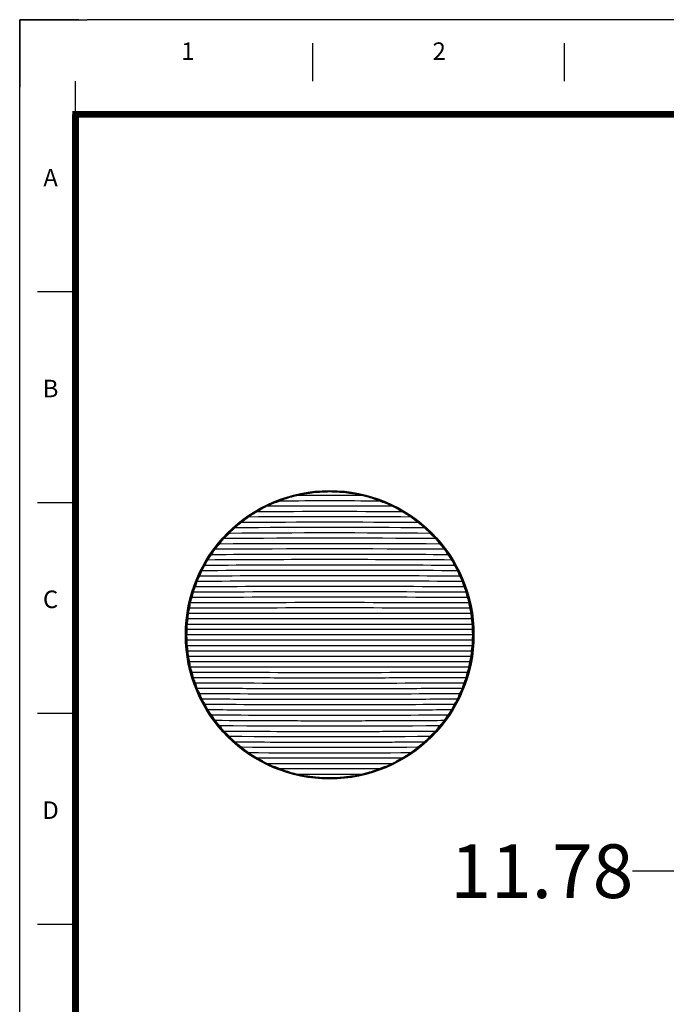
# Model space of a CAD drawing. Units: millimetres. Extents: x 7413 to 7607, y -4493 to -4358.
# Drawn here: x 7413 to 7461, y -4432 to -4358 of the extents above; entities that cross this region are included whole.
import ezdxf
from ezdxf.enums import TextEntityAlignment as Align

# ---------------------------------------------------------------- set-up
doc = ezdxf.new("R2010")
doc.units = ezdxf.units.MM
doc.layers.add('图层1', color=7, linetype='Continuous')
doc.styles.add('Roman', font='romans', dxfattribs={"bigfont": 'bigfont'})
doc.styles.get("Standard").update_dxf_attribs({"font": 'txt', "bigfont": 'gbcbig.shx'})
doc.dimstyles.get("Standard").update_dxf_attribs({"dimtxt": 4, "dimasz": 3.5, "dimexe": 0.18, "dimexo": 0.0625, "dimgap": 0.09, "dimtad": 0, "dimdsep": 46, "dimtxsty": 'Standard', "dimcen": 0.09, "dimclrd": 3, "dimclre": 4, "dimclrt": 6, "dimadec": 0, "dimazin": 0, "dimtp": 0.01, "dimtm": 0.01, "dimtfac": 1, "dimtmove": 0, "dimatfit": 3, "dimfxl": 1, "dimtolj": 1, "dimarcsym": 0})

# ---------------------------------------------------------------- blocks, each defined once
blk = doc.blocks.new('BMBNGH')
at = {"ltscale": 0.1}
for p, q in [((-4797.13, -553.94), (-4538.72, -553.94)), ((-4538.72, -553.94), (-4548.73, -553.94)), ((-4538.72, -553.94), (-4538.72, -563.95)), ((-4538.72, -562.7), (-4538.72, -553.94)), ((-4538.72, -941.78), (-4538.72, -563.95))]:
    blk.add_line(p, q, dxfattribs=at)
for p, q in [((-4672.93, -562.22), (-4672.93, -556.59)), ((-4641.65, -562.22), (-4641.65, -556.59)), ((-4610.38, -562.22), (-4610.38, -556.59)), ((-4579.1, -562.22), (-4579.1, -556.59)), ((-4798.04, -562.22), (-4547.82, -562.22)), ((-4547.82, -597.39), (-4542.19, -597.39)), ((-4547.82, -634.74), (-4542.19, -634.74))]:
    blk.add_line(p, q)
at = {"ltscale": 0.1, "const_width": 1}
blk.add_lwpolyline([(-4552.75, -562.22), (-4802.97, -562.22), (-4802.97, -933.5), (-4552.75, -933.5), (-4552.75, -561.73)], dxfattribs=at)
at = {"style": 'Roman'}
for s, p in [('D', (-4657.29, -558.52)), ('C', (-4626.01, -558.52)), ('B', (-4594.74, -558.52)), ('A', (-4563.46, -558.52)), ('1', (-4544.69, -578.88)), ('2', (-4544.69, -616.15))]:
    blk.add_text(s, height=2.6, rotation=270, dxfattribs=at).set_placement(p, align=Align.CENTER)
blk = doc.blocks.new('*D13')
at = {"color": 4, "lineweight": -2}
for p, q in [((7461.706, -4414.292), (7461.706, -4422.062)), ((7473.489, -4414.728), (7473.489, -4422.062))]:
    blk.add_line(p, q, dxfattribs=at)
at = {"color": 3, "lineweight": -2}
for p, q in [((7461.706, -4421.882), (7458.206, -4421.882)), ((7469.989, -4421.882), (7465.206, -4421.882))]:
    blk.add_line(p, q, dxfattribs=at)
at = {"color": 3}
for points in [[(7465.206, -4421.298), (7465.206, -4422.465), (7461.706, -4421.882)], [(7469.989, -4421.298), (7469.989, -4422.465), (7473.489, -4421.882)]]:
    blk.add_solid(points, dxfattribs=at)
at = {"layer": 'Defpoints', "color": 0}
for p in [(7461.706, -4414.23), (7473.489, -4414.666), (7461.706, -4421.882)]:
    blk.add_point(p, dxfattribs=at)
at = {"color": 6, "insert": (7451.45, -4421.882), "char_height": 4, "attachment_point": 5}
blk.add_mtext('\\A1;11.78', dxfattribs=at)

msp = doc.modelspace()

# ---------------------------------------------------------------- linework, layer by layer
at = {"color": 7, "linetype": 'Continuous'}
for p, q in [((7446.276, -4403.866), (7425.019, -4403.866)), ((7446.304, -4404.266), (7424.991, -4404.266)), ((7446.276, -4404.666), (7425.019, -4404.666))]:
    msp.add_line(p, q, dxfattribs=at)
for radius in [10.75, 10.679]:
    msp.add_circle((7435.648, -4404.266), radius, dxfattribs=at)
for centre, radius, start, end in [((7435.648, -5022.465), 628.589, 89.78234, 90.21766), ((7435.648, -5086.081), 691.409, 89.612917, 90.387083), ((7435.648, -5100.585), 706.293, 89.698047, 90.301953), ((7435.648, -5161.945), 766.859, 89.596093, 90.403907), ((7435.648, -5236.414), 840.533, 89.551582, 90.448418), ((7435.648, -5161.822), 766.354, 89.547705, 90.452286), ((7435.648, -5328.542), 931.864, 89.539831, 90.460169), ((7435.648, -5288.416), 892.149, 89.545735, 90.454264), ((7435.648, -5445.201), 1047.726, 89.550869, 90.449131), ((7435.648, -5399.516), 1002.45, 89.549344, 90.450672), ((7435.648, -5597.272), 1199, 89.579052, 90.420948), ((7435.648, -5540.393), 1142.528, 89.571506, 90.428494), ((7435.648, -5803.01), 1403.94, 89.620528, 90.379472), ((7435.648, -5727.603), 1328.939, 89.608278, 90.391721), ((7435.648, -5987.621), 1588.156, 89.656219, 90.34378), ((7435.648, -6373.208), 1972.941, 89.71284, 90.287159), ((7435.648, -6095.478), 1695.609, 89.672313, 90.327687), ((7435.648, -6998.229), 2597.16, 89.775595, 90.224405), ((7435.648, -6541.159), 2140.491, 89.731851, 90.268149), ((7435.648, -8174.262), 3772.392, 89.842237, 90.157763), ((7435.648, -7295.881), 2894.414, 89.796774, 90.203226), ((7435.648, -11141.456), 6738.784, 89.9104015, 90.0895981), ((7435.648, -8828.7), 4426.433, 89.864749, 90.135251), ((7433.439, -9731.075), 5328.01, 89.862578, 90.0899), ((7437.253, 500.895), 4906.36, 269.857815, 270.104674), ((7435.648, 20.169), 4426.434, 269.864749, 270.135251), ((7435.648, -1512.651), 2894.414, 269.796774, 270.203226), ((7435.648, -2267.373), 2140.491, 269.731851, 270.268149), ((7435.648, -2713.054), 1695.609, 269.672313, 270.327687), ((7435.648, -3005.521), 1403.941, 269.620528, 270.379472), ((7435.648, -3211.259), 1199, 269.579052, 270.420948), ((7435.648, -3363.331), 1047.726, 269.550869, 270.449131), ((7435.648, -3479.99), 931.864, 269.539831, 270.460169), ((7435.648, -3572.117), 840.533, 269.551582, 270.448418), ((7435.622, -3561.384), 851.678, 269.594908, 270.408544), ((7435.648, -3646.586), 766.859, 269.596093, 270.403907), ((7435.629, -3620.866), 792.994, 269.664082, 270.338689), ((7435.648, -3707.947), 706.293, 269.698047, 270.301953), ((7435.644, -3617.216), 797.44, 269.828789, 270.171813)]:
    msp.add_arc(centre, radius, start, end, dxfattribs=at)
for points, knots in [([(7433.26, -4393.88), (7433.146, -4393.907), (7432.694, -4394.024), (7432.253, -4394.18), (7431.925, -4394.302)], [0, 0, 0, 0, 0.251602, 1, 1, 1, 1]), ([(7435.648, -4393.625), (7435.446, -4393.625), (7435.044, -4393.636), (7434.543, -4393.676), (7434.146, -4393.724), (7433.75, -4393.78), (7433.455, -4393.835), (7433.26, -4393.88)], [0, 0, 0, 0, 0.251001, 0.501551, 0.626336, 0.750591, 1, 1, 1, 1]), ([(7438.035, -4393.88), (7437.84, -4393.835), (7437.545, -4393.78), (7437.15, -4393.724), (7436.752, -4393.676), (7436.251, -4393.636), (7435.849, -4393.625), (7435.648, -4393.625)], [0, 0, 0, 0, 0.249406, 0.373661, 0.498447, 0.748995, 1, 1, 1, 1]), ([(7439.37, -4394.302), (7439.259, -4394.261), (7438.821, -4394.1), (7438.375, -4393.96), (7438.035, -4393.88)], [0, 0, 0, 0, 0.252545, 1, 1, 1, 1]), ([(7430.978, -4394.686), (7430.853, -4394.749), (7430.671, -4394.852), (7430.427, -4394.995), (7430.304, -4395.069), (7430.242, -4395.106)], [0, 0, 0, 0, 0.493793, 0.742347, 1, 1, 1, 1]), ([(7431.925, -4394.302), (7431.844, -4394.333), (7431.682, -4394.394), (7431.364, -4394.518), (7431.129, -4394.614), (7430.978, -4394.686)], [0, 0, 0, 0, 0.256546, 0.506867, 1, 1, 1, 1]), ([(7440.317, -4394.686), (7440.166, -4394.613), (7439.931, -4394.518), (7439.613, -4394.394), (7439.452, -4394.333), (7439.37, -4394.302)], [0, 0, 0, 0, 0.493135, 0.743456, 1, 1, 1, 1]), ([(7441.054, -4395.106), (7440.991, -4395.069), (7440.868, -4394.995), (7440.686, -4394.888), (7440.504, -4394.784), (7440.381, -4394.718), (7440.317, -4394.686)], [0, 0, 0, 0, 0.257682, 0.506213, 0.748349, 1, 1, 1, 1]), ([(7430.242, -4395.106), (7430.186, -4395.139), (7430.075, -4395.203), (7429.86, -4395.329), (7429.7, -4395.423), (7429.599, -4395.492)], [0, 0, 0, 0, 0.261142, 0.510333, 1, 1, 1, 1]), ([(7441.696, -4395.492), (7441.595, -4395.423), (7441.435, -4395.329), (7441.22, -4395.203), (7441.11, -4395.139), (7441.054, -4395.106)], [0, 0, 0, 0, 0.489664, 0.738857, 1, 1, 1, 1]), ([(7429.069, -4395.908), (7429.026, -4395.942), (7428.941, -4396.008), (7428.816, -4396.103), (7428.694, -4396.195), (7428.615, -4396.26), (7428.575, -4396.294)], [0, 0, 0, 0, 0.265051, 0.513247, 0.746739, 1, 1, 1, 1]), ([(7429.599, -4395.492), (7429.51, -4395.555), (7429.38, -4395.659), (7429.205, -4395.799), (7429.116, -4395.871), (7429.069, -4395.908)], [0, 0, 0, 0, 0.489689, 0.737928, 1, 1, 1, 1]), ([(7442.226, -4395.908), (7442.18, -4395.871), (7442.09, -4395.799), (7441.915, -4395.659), (7441.786, -4395.555), (7441.696, -4395.492)], [0, 0, 0, 0, 0.262075, 0.510314, 1, 1, 1, 1]), ([(7442.721, -4396.294), (7442.681, -4396.259), (7442.602, -4396.195), (7442.479, -4396.103), (7442.355, -4396.008), (7442.269, -4395.942), (7442.226, -4395.908)], [0, 0, 0, 0, 0.253236, 0.486733, 0.734942, 1, 1, 1, 1]), ([(7428.163, -4396.708), (7428.128, -4396.743), (7428.059, -4396.81), (7427.958, -4396.905), (7427.859, -4396.998), (7427.795, -4397.062), (7427.763, -4397.096)], [0, 0, 0, 0, 0.268325, 0.515578, 0.745883, 1, 1, 1, 1]), ([(7428.575, -4396.294), (7428.505, -4396.358), (7428.406, -4396.461), (7428.27, -4396.6), (7428.2, -4396.672), (7428.163, -4396.708)], [0, 0, 0, 0, 0.486306, 0.734123, 1, 1, 1, 1]), ([(7443.132, -4396.708), (7443.095, -4396.672), (7443.025, -4396.6), (7442.889, -4396.461), (7442.79, -4396.358), (7442.721, -4396.294)], [0, 0, 0, 0, 0.26587, 0.513672, 1, 1, 1, 1]), ([(7443.532, -4397.096), (7443.5, -4397.061), (7443.436, -4396.998), (7443.337, -4396.905), (7443.236, -4396.81), (7443.167, -4396.743), (7443.132, -4396.708)], [0, 0, 0, 0, 0.254083, 0.484395, 0.731664, 1, 1, 1, 1]), ([(7427.435, -4397.507), (7427.405, -4397.543), (7427.348, -4397.61), (7427.265, -4397.706), (7427.182, -4397.799), (7427.13, -4397.862), (7427.103, -4397.897)], [0, 0, 0, 0, 0.271062, 0.517463, 0.745226, 1, 1, 1, 1]), ([(7427.763, -4397.096), (7427.707, -4397.16), (7427.629, -4397.262), (7427.521, -4397.4), (7427.465, -4397.47), (7427.435, -4397.507)], [0, 0, 0, 0, 0.48338, 0.730791, 1, 1, 1, 1]), ([(7443.86, -4397.507), (7443.831, -4397.47), (7443.774, -4397.4), (7443.666, -4397.262), (7443.588, -4397.16), (7443.532, -4397.096)], [0, 0, 0, 0, 0.269196, 0.516585, 1, 1, 1, 1]), ([(7444.192, -4397.897), (7444.166, -4397.862), (7444.113, -4397.799), (7444.03, -4397.706), (7443.947, -4397.61), (7443.89, -4397.543), (7443.86, -4397.507)], [0, 0, 0, 0, 0.254733, 0.482504, 0.728923, 1, 1, 1, 1]), ([(7426.839, -4398.304), (7426.814, -4398.341), (7426.767, -4398.408), (7426.697, -4398.505), (7426.627, -4398.598), (7426.584, -4398.661), (7426.562, -4398.696)], [0, 0, 0, 0, 0.273388, 0.518697, 0.744568, 1, 1, 1, 1]), ([(7427.103, -4397.897), (7427.058, -4397.96), (7426.996, -4398.061), (7426.909, -4398.197), (7426.863, -4398.268), (7426.839, -4398.304)], [0, 0, 0, 0, 0.480887, 0.7279, 1, 1, 1, 1]), ([(7444.457, -4398.304), (7444.432, -4398.268), (7444.386, -4398.197), (7444.299, -4398.061), (7444.237, -4397.96), (7444.192, -4397.897)], [0, 0, 0, 0, 0.272083, 0.519067, 1, 1, 1, 1]), ([(7444.733, -4398.696), (7444.711, -4398.661), (7444.668, -4398.598), (7444.599, -4398.505), (7444.529, -4398.408), (7444.481, -4398.341), (7444.457, -4398.304)], [0, 0, 0, 0, 0.255369, 0.481267, 0.726583, 1, 1, 1, 1]), ([(7426.349, -4399.101), (7426.329, -4399.137), (7426.289, -4399.206), (7426.231, -4399.303), (7426.173, -4399.396), (7426.136, -4399.46), (7426.119, -4399.494)], [0, 0, 0, 0, 0.275243, 0.51989, 0.744167, 1, 1, 1, 1]), ([(7426.562, -4398.696), (7426.525, -4398.759), (7426.476, -4398.858), (7426.407, -4398.994), (7426.37, -4399.064), (7426.349, -4399.101)], [0, 0, 0, 0, 0.478729, 0.725403, 1, 1, 1, 1]), ([(7444.946, -4399.101), (7444.926, -4399.064), (7444.888, -4398.994), (7444.819, -4398.858), (7444.77, -4398.759), (7444.733, -4398.696)], [0, 0, 0, 0, 0.274588, 0.521262, 1, 1, 1, 1]), ([(7445.177, -4399.494), (7445.159, -4399.459), (7445.123, -4399.396), (7445.064, -4399.303), (7445.006, -4399.206), (7444.966, -4399.137), (7444.946, -4399.101)], [0, 0, 0, 0, 0.255766, 0.480074, 0.724725, 1, 1, 1, 1]), ([(7426.119, -4399.494), (7426.089, -4399.557), (7426.051, -4399.655), (7425.996, -4399.79), (7425.967, -4399.86), (7425.95, -4399.896)], [0, 0, 0, 0, 0.476969, 0.723274, 1, 1, 1, 1]), ([(7445.345, -4399.896), (7445.329, -4399.86), (7445.299, -4399.79), (7445.244, -4399.655), (7445.206, -4399.557), (7445.177, -4399.494)], [0, 0, 0, 0, 0.276699, 0.522962, 1, 1, 1, 1]), ([(7425.759, -4400.292), (7425.736, -4400.354), (7425.708, -4400.451), (7425.666, -4400.585), (7425.643, -4400.654), (7425.63, -4400.691)], [0, 0, 0, 0, 0.475548, 0.721769, 1, 1, 1, 1]), ([(7425.95, -4399.896), (7425.934, -4399.933), (7425.901, -4400.002), (7425.852, -4400.099), (7425.804, -4400.193), (7425.774, -4400.257), (7425.759, -4400.292)], [0, 0, 0, 0, 0.276717, 0.520805, 0.74384, 1, 1, 1, 1]), ([(7445.536, -4400.291), (7445.521, -4400.257), (7445.492, -4400.193), (7445.443, -4400.099), (7445.395, -4400.002), (7445.362, -4399.933), (7445.345, -4399.896)], [0, 0, 0, 0, 0.256072, 0.479145, 0.723242, 1, 1, 1, 1]), ([(7445.665, -4400.691), (7445.652, -4400.654), (7445.629, -4400.584), (7445.587, -4400.451), (7445.559, -4400.354), (7445.536, -4400.291)], [0, 0, 0, 0, 0.278181, 0.524247, 1, 1, 1, 1]), ([(7425.476, -4401.088), (7425.458, -4401.15), (7425.438, -4401.246), (7425.408, -4401.379), (7425.391, -4401.448), (7425.381, -4401.485)], [0, 0, 0, 0, 0.474315, 0.720316, 1, 1, 1, 1]), ([(7425.63, -4400.691), (7425.617, -4400.728), (7425.59, -4400.797), (7425.551, -4400.895), (7425.511, -4400.99), (7425.487, -4401.054), (7425.476, -4401.088)], [0, 0, 0, 0, 0.277855, 0.521491, 0.74359, 1, 1, 1, 1]), ([(7445.82, -4401.088), (7445.808, -4401.053), (7445.784, -4400.99), (7445.744, -4400.895), (7445.705, -4400.797), (7445.679, -4400.728), (7445.665, -4400.691)], [0, 0, 0, 0, 0.256314, 0.478455, 0.722101, 1, 1, 1, 1]), ([(7445.914, -4401.485), (7445.904, -4401.448), (7445.887, -4401.379), (7445.857, -4401.246), (7445.837, -4401.15), (7445.82, -4401.088)], [0, 0, 0, 0, 0.279625, 0.525458, 1, 1, 1, 1]), ([(7425.26, -4401.884), (7425.248, -4401.946), (7425.236, -4402.041), (7425.217, -4402.173), (7425.206, -4402.242), (7425.199, -4402.279)], [0, 0, 0, 0, 0.473353, 0.719186, 1, 1, 1, 1]), ([(7425.381, -4401.485), (7425.371, -4401.522), (7425.35, -4401.592), (7425.319, -4401.691), (7425.287, -4401.786), (7425.269, -4401.85), (7425.26, -4401.884)], [0, 0, 0, 0, 0.278683, 0.521963, 0.743388, 1, 1, 1, 1]), ([(7446.035, -4401.884), (7446.026, -4401.849), (7446.008, -4401.786), (7445.976, -4401.69), (7445.945, -4401.592), (7445.924, -4401.522), (7445.914, -4401.485)], [0, 0, 0, 0, 0.256509, 0.47798, 0.721269, 1, 1, 1, 1]), ([(7446.097, -4402.279), (7446.09, -4402.242), (7446.078, -4402.173), (7446.059, -4402.041), (7446.047, -4401.946), (7446.035, -4401.884)], [0, 0, 0, 0, 0.280748, 0.526402, 1, 1, 1, 1]), ([(7425.11, -4402.68), (7425.102, -4402.742), (7425.098, -4402.836), (7425.089, -4402.966), (7425.083, -4403.035), (7425.079, -4403.072)], [0, 0, 0, 0, 0.472662, 0.718386, 1, 1, 1, 1]), ([(7425.199, -4402.279), (7425.192, -4402.316), (7425.176, -4402.386), (7425.153, -4402.485), (7425.129, -4402.581), (7425.115, -4402.645), (7425.11, -4402.68)], [0, 0, 0, 0, 0.278955, 0.522274, 0.743201, 1, 1, 1, 1]), ([(7446.186, -4402.68), (7446.18, -4402.645), (7446.166, -4402.581), (7446.142, -4402.485), (7446.119, -4402.386), (7446.104, -4402.316), (7446.097, -4402.279)], [0, 0, 0, 0, 0.256729, 0.477643, 0.721031, 1, 1, 1, 1]), ([(7446.218, -4403.081), (7446.213, -4403.043), (7446.207, -4402.973), (7446.198, -4402.839), (7446.193, -4402.742), (7446.186, -4402.68)], [0, 0, 0, 0, 0.282739, 0.528847, 1, 1, 1, 1]), ([(7425.02, -4403.477), (7425.017, -4403.538), (7425.02, -4403.631), (7425.021, -4403.761), (7425.02, -4403.829), (7425.019, -4403.866)], [0, 0, 0, 0, 0.471559, 0.717571, 1, 1, 1, 1]), ([(7425.079, -4403.072), (7425.074, -4403.11), (7425.065, -4403.18), (7425.049, -4403.28), (7425.032, -4403.377), (7425.023, -4403.442), (7425.02, -4403.477)], [0, 0, 0, 0, 0.279137, 0.522055, 0.742847, 1, 1, 1, 1]), ([(7425.02, -4403.475), (7426.788, -4403.474), (7429.443, -4403.473), (7432.985, -4403.474), (7435.648, -4403.475), (7438.311, -4403.474), (7440.529, -4403.474), (7442.301, -4403.474), (7443.628, -4403.475), (7444.952, -4403.473), (7445.835, -4403.478), (7446.276, -4403.483)], [0, 0, 0, 0, 0.249478, 0.374674, 0.5, 0.625326, 0.75052, 0.813027, 0.875453, 0.93778, 1, 1, 1, 1]), ([(7446.275, -4403.478), (7446.272, -4403.443), (7446.264, -4403.379), (7446.247, -4403.284), (7446.232, -4403.186), (7446.222, -4403.118), (7446.218, -4403.081)], [0, 0, 0, 0, 0.259655, 0.480647, 0.722628, 1, 1, 1, 1]), ([(7446.276, -4403.866), (7446.275, -4403.829), (7446.274, -4403.761), (7446.275, -4403.664), (7446.276, -4403.588), (7446.277, -4403.527), (7446.276, -4403.495), (7446.275, -4403.478)], [0, 0, 0, 0, 0.282266, 0.52811, 0.750257, 0.866678, 1, 1, 1, 1]), ([(7425.019, -4403.866), (7425.018, -4403.903), (7425.013, -4403.973), (7425.005, -4404.073), (7424.998, -4404.151), (7424.993, -4404.215), (7424.992, -4404.249), (7424.991, -4404.268)], [0, 0, 0, 0, 0.279719, 0.523345, 0.744315, 0.862739, 1, 1, 1, 1]), ([(7446.304, -4404.268), (7446.304, -4404.249), (7446.303, -4404.215), (7446.298, -4404.151), (7446.29, -4404.073), (7446.282, -4403.973), (7446.278, -4403.903), (7446.276, -4403.866)], [0, 0, 0, 0, 0.137182, 0.255613, 0.476612, 0.720263, 1, 1, 1, 1]), ([(7424.991, -4404.268), (7424.992, -4404.331), (7425.003, -4404.426), (7425.013, -4404.559), (7425.018, -4404.629), (7425.019, -4404.666)], [0, 0, 0, 0, 0.475298, 0.719636, 1, 1, 1, 1]), ([(7425.019, -4404.666), (7425.02, -4404.702), (7425.021, -4404.77), (7425.02, -4404.899), (7425.017, -4404.991), (7425.02, -4405.052)], [0, 0, 0, 0, 0.282868, 0.529346, 1, 1, 1, 1]), ([(7446.275, -4405.052), (7446.278, -4404.991), (7446.275, -4404.899), (7446.274, -4404.77), (7446.275, -4404.702), (7446.276, -4404.666)], [0, 0, 0, 0, 0.470565, 0.717136, 1, 1, 1, 1]), ([(7446.276, -4404.666), (7446.278, -4404.629), (7446.282, -4404.559), (7446.293, -4404.426), (7446.303, -4404.331), (7446.304, -4404.268)], [0, 0, 0, 0, 0.28036, 0.524689, 1, 1, 1, 1]), ([(7425.02, -4405.051), (7425.461, -4405.054), (7426.343, -4405.058), (7427.668, -4405.056), (7428.995, -4405.058), (7430.767, -4405.058), (7432.985, -4405.058), (7435.648, -4405.057), (7438.311, -4405.058), (7440.528, -4405.058), (7442.301, -4405.058), (7443.627, -4405.056), (7444.952, -4405.057), (7445.834, -4405.054), (7446.275, -4405.051)], [0, 0, 0, 0, 0.062207, 0.124537, 0.186963, 0.249472, 0.37467, 0.5, 0.625329, 0.750528, 0.813036, 0.875463, 0.937793, 1, 1, 1, 1]), ([(7425.02, -4405.052), (7425.023, -4405.086), (7425.031, -4405.151), (7425.048, -4405.246), (7425.064, -4405.345), (7425.073, -4405.414), (7425.078, -4405.451)], [0, 0, 0, 0, 0.260503, 0.481342, 0.722935, 1, 1, 1, 1]), ([(7425.078, -4405.451), (7425.082, -4405.488), (7425.088, -4405.559), (7425.098, -4405.693), (7425.102, -4405.789), (7425.11, -4405.852)], [0, 0, 0, 0, 0.282722, 0.528811, 1, 1, 1, 1]), ([(7446.186, -4405.852), (7446.193, -4405.79), (7446.197, -4405.695), (7446.207, -4405.564), (7446.213, -4405.495), (7446.217, -4405.458)], [0, 0, 0, 0, 0.472287, 0.718122, 1, 1, 1, 1]), ([(7446.217, -4405.458), (7446.221, -4405.42), (7446.231, -4405.349), (7446.247, -4405.249), (7446.26, -4405.171), (7446.27, -4405.106), (7446.274, -4405.071), (7446.275, -4405.052)], [0, 0, 0, 0, 0.278215, 0.520322, 0.740785, 0.860707, 1, 1, 1, 1]), ([(7425.11, -4405.852), (7426.862, -4405.855), (7429.495, -4405.858), (7433.007, -4405.859), (7435.648, -4405.859), (7438.288, -4405.859), (7440.487, -4405.858), (7442.244, -4405.857), (7443.997, -4405.855), (7445.311, -4405.853), (7446.186, -4405.851)], [0, 0, 0, 0, 0.249488, 0.374681, 0.500001, 0.625322, 0.750514, 0.813022, 0.875449, 1, 1, 1, 1]), ([(7425.11, -4405.852), (7425.115, -4405.887), (7425.129, -4405.951), (7425.153, -4406.046), (7425.176, -4406.146), (7425.192, -4406.215), (7425.199, -4406.253)], [0, 0, 0, 0, 0.256698, 0.477621, 0.72102, 1, 1, 1, 1]), ([(7425.199, -4406.253), (7425.206, -4406.29), (7425.217, -4406.359), (7425.236, -4406.491), (7425.248, -4406.586), (7425.26, -4406.648)], [0, 0, 0, 0, 0.280732, 0.526368, 1, 1, 1, 1]), ([(7446.035, -4406.647), (7446.047, -4406.586), (7446.059, -4406.49), (7446.078, -4406.359), (7446.09, -4406.29), (7446.097, -4406.253)], [0, 0, 0, 0, 0.473355, 0.719188, 1, 1, 1, 1]), ([(7446.097, -4406.253), (7446.104, -4406.215), (7446.119, -4406.145), (7446.142, -4406.046), (7446.166, -4405.95), (7446.18, -4405.886), (7446.186, -4405.852)], [0, 0, 0, 0, 0.278953, 0.522266, 0.743197, 1, 1, 1, 1]), ([(7425.26, -4406.648), (7425.269, -4406.682), (7425.287, -4406.746), (7425.319, -4406.841), (7425.351, -4406.94), (7425.371, -4407.009), (7425.381, -4407.047)], [0, 0, 0, 0, 0.256478, 0.47796, 0.721256, 1, 1, 1, 1]), ([(7425.261, -4406.648), (7426.988, -4406.653), (7429.583, -4406.658), (7433.045, -4406.66), (7435.648, -4406.661), (7438.25, -4406.661), (7440.418, -4406.659), (7442.15, -4406.657), (7443.878, -4406.653), (7445.172, -4406.649), (7446.035, -4406.647)], [0, 0, 0, 0, 0.249503, 0.37469, 0.500001, 0.625312, 0.750499, 0.813007, 0.875436, 1, 1, 1, 1]), ([(7425.381, -4407.047), (7425.391, -4407.083), (7425.408, -4407.153), (7425.438, -4407.285), (7425.458, -4407.382), (7425.476, -4407.444)], [0, 0, 0, 0, 0.279608, 0.525421, 1, 1, 1, 1]), ([(7445.82, -4407.443), (7445.837, -4407.381), (7445.857, -4407.285), (7445.887, -4407.153), (7445.904, -4407.083), (7445.914, -4407.047)], [0, 0, 0, 0, 0.474349, 0.720332, 1, 1, 1, 1]), ([(7445.914, -4407.047), (7445.924, -4407.009), (7445.945, -4406.94), (7445.976, -4406.841), (7446.008, -4406.746), (7446.026, -4406.682), (7446.035, -4406.647)], [0, 0, 0, 0, 0.278683, 0.521954, 0.743384, 1, 1, 1, 1]), ([(7425.476, -4407.444), (7427.168, -4407.45), (7429.709, -4407.458), (7433.1, -4407.462), (7435.648, -4407.462), (7438.196, -4407.462), (7440.742, -4407.459), (7443.283, -4407.453), (7444.975, -4407.448), (7445.82, -4407.443)], [0, 0, 0, 0, 0.249524, 0.374703, 0.500001, 0.625299, 0.750478, 0.875418, 1, 1, 1, 1]), ([(7425.476, -4407.444), (7425.487, -4407.478), (7425.511, -4407.542), (7425.551, -4407.636), (7425.59, -4407.734), (7425.617, -4407.804), (7425.63, -4407.841)], [0, 0, 0, 0, 0.256272, 0.478423, 0.722085, 1, 1, 1, 1]), ([(7425.63, -4407.841), (7425.643, -4407.877), (7425.666, -4407.947), (7425.708, -4408.081), (7425.736, -4408.178), (7425.76, -4408.24)], [0, 0, 0, 0, 0.278167, 0.524216, 1, 1, 1, 1]), ([(7445.536, -4408.24), (7445.559, -4408.178), (7445.587, -4408.081), (7445.629, -4407.947), (7445.652, -4407.877), (7445.665, -4407.841)], [0, 0, 0, 0, 0.475578, 0.721783, 1, 1, 1, 1]), ([(7445.665, -4407.841), (7445.679, -4407.804), (7445.705, -4407.734), (7445.745, -4407.636), (7445.784, -4407.542), (7445.808, -4407.478), (7445.82, -4407.443)], [0, 0, 0, 0, 0.27787, 0.521522, 0.743632, 1, 1, 1, 1]), ([(7425.76, -4408.241), (7427.405, -4408.249), (7429.875, -4408.258), (7433.171, -4408.263), (7435.648, -4408.264), (7438.125, -4408.263), (7440.599, -4408.26), (7443.069, -4408.252), (7444.714, -4408.245), (7445.536, -4408.24)], [0, 0, 0, 0, 0.24955, 0.374719, 0.500001, 0.625282, 0.750451, 0.875395, 1, 1, 1, 1]), ([(7425.76, -4408.24), (7425.774, -4408.275), (7425.804, -4408.338), (7425.852, -4408.432), (7425.901, -4408.53), (7425.934, -4408.598), (7425.95, -4408.635)], [0, 0, 0, 0, 0.256034, 0.479117, 0.723229, 1, 1, 1, 1]), ([(7425.95, -4408.635), (7425.967, -4408.672), (7425.996, -4408.742), (7426.051, -4408.877), (7426.089, -4408.975), (7426.119, -4409.038)], [0, 0, 0, 0, 0.276693, 0.522949, 1, 1, 1, 1]), ([(7445.177, -4409.037), (7445.206, -4408.975), (7445.244, -4408.876), (7445.299, -4408.742), (7445.329, -4408.672), (7445.345, -4408.635)], [0, 0, 0, 0, 0.476956, 0.723268, 1, 1, 1, 1]), ([(7445.345, -4408.635), (7445.362, -4408.598), (7445.395, -4408.53), (7445.443, -4408.432), (7445.492, -4408.338), (7445.521, -4408.275), (7445.536, -4408.24)], [0, 0, 0, 0, 0.276731, 0.520834, 0.743879, 1, 1, 1, 1]), ([(7426.119, -4409.038), (7427.704, -4409.047), (7430.085, -4409.058), (7433.261, -4409.064), (7435.648, -4409.066), (7438.034, -4409.064), (7440.022, -4409.06), (7441.611, -4409.056), (7443.197, -4409.048), (7444.385, -4409.042), (7445.177, -4409.037)], [0, 0, 0, 0, 0.249583, 0.37474, 0.500001, 0.625262, 0.750419, 0.812925, 0.875366, 1, 1, 1, 1]), ([(7426.119, -4409.038), (7426.136, -4409.072), (7426.173, -4409.136), (7426.231, -4409.229), (7426.289, -4409.326), (7426.329, -4409.394), (7426.349, -4409.431)], [0, 0, 0, 0, 0.255746, 0.480062, 0.724717, 1, 1, 1, 1]), ([(7444.946, -4409.431), (7444.966, -4409.394), (7445.006, -4409.326), (7445.064, -4409.229), (7445.123, -4409.135), (7445.159, -4409.072), (7445.177, -4409.037)], [0, 0, 0, 0, 0.27524, 0.519877, 0.744155, 1, 1, 1, 1]), ([(7426.349, -4409.431), (7426.37, -4409.467), (7426.407, -4409.538), (7426.476, -4409.673), (7426.525, -4409.773), (7426.562, -4409.836)], [0, 0, 0, 0, 0.274586, 0.521257, 1, 1, 1, 1]), ([(7426.562, -4409.836), (7428.074, -4409.846), (7430.344, -4409.858), (7433.373, -4409.865), (7435.648, -4409.866), (7437.923, -4409.865), (7439.818, -4409.86), (7441.333, -4409.855), (7442.845, -4409.847), (7443.978, -4409.841), (7444.733, -4409.835)], [0, 0, 0, 0, 0.249621, 0.374764, 0.500001, 0.625238, 0.75038, 0.812886, 0.875332, 1, 1, 1, 1]), ([(7426.562, -4409.836), (7426.584, -4409.87), (7426.627, -4409.934), (7426.697, -4410.027), (7426.767, -4410.123), (7426.814, -4410.191), (7426.839, -4410.227)], [0, 0, 0, 0, 0.255354, 0.481258, 0.726576, 1, 1, 1, 1]), ([(7444.457, -4410.227), (7444.481, -4410.191), (7444.529, -4410.123), (7444.599, -4410.027), (7444.668, -4409.934), (7444.712, -4409.87), (7444.733, -4409.836)], [0, 0, 0, 0, 0.273387, 0.51869, 0.744562, 1, 1, 1, 1]), ([(7444.733, -4409.836), (7444.77, -4409.773), (7444.819, -4409.673), (7444.888, -4409.538), (7444.926, -4409.467), (7444.946, -4409.431)], [0, 0, 0, 0, 0.478722, 0.7254, 1, 1, 1, 1]), ([(7426.839, -4410.227), (7426.863, -4410.264), (7426.909, -4410.334), (7426.996, -4410.471), (7427.058, -4410.572), (7427.103, -4410.635)], [0, 0, 0, 0, 0.272081, 0.519062, 1, 1, 1, 1]), ([(7427.103, -4410.635), (7427.13, -4410.67), (7427.182, -4410.733), (7427.265, -4410.826), (7427.348, -4410.922), (7427.405, -4410.989), (7427.435, -4411.025)], [0, 0, 0, 0, 0.254721, 0.482496, 0.72892, 1, 1, 1, 1]), ([(7427.104, -4410.635), (7428.526, -4410.646), (7430.661, -4410.658), (7433.509, -4410.665), (7435.648, -4410.666), (7437.787, -4410.665), (7439.925, -4410.66), (7442.06, -4410.65), (7443.482, -4410.641), (7444.192, -4410.635)], [0, 0, 0, 0, 0.249666, 0.374791, 0.5, 0.625209, 0.750335, 0.875293, 1, 1, 1, 1]), ([(7443.86, -4411.025), (7443.89, -4410.989), (7443.947, -4410.922), (7444.03, -4410.826), (7444.113, -4410.733), (7444.166, -4410.669), (7444.192, -4410.635)], [0, 0, 0, 0, 0.271067, 0.517474, 0.745241, 1, 1, 1, 1]), ([(7444.192, -4410.635), (7444.237, -4410.571), (7444.299, -4410.471), (7444.386, -4410.334), (7444.432, -4410.264), (7444.457, -4410.227)], [0, 0, 0, 0, 0.480897, 0.727904, 1, 1, 1, 1]), ([(7427.435, -4411.025), (7427.465, -4411.061), (7427.521, -4411.132), (7427.629, -4411.27), (7427.707, -4411.372), (7427.763, -4411.436)], [0, 0, 0, 0, 0.269189, 0.516569, 1, 1, 1, 1]), ([(7427.763, -4411.436), (7427.795, -4411.47), (7427.859, -4411.534), (7427.958, -4411.627), (7428.059, -4411.722), (7428.128, -4411.789), (7428.163, -4411.824)], [0, 0, 0, 0, 0.254064, 0.484381, 0.731659, 1, 1, 1, 1]), ([(7427.764, -4411.436), (7429.076, -4411.446), (7431.704, -4411.462), (7434.99, -4411.466), (7437.621, -4411.464), (7439.594, -4411.459), (7441.564, -4411.45), (7442.877, -4411.441), (7443.532, -4411.435)], [0, 0, 0, 0, 0.249716, 0.5, 0.625178, 0.750285, 0.875249, 1, 1, 1, 1]), ([(7443.132, -4411.824), (7443.167, -4411.789), (7443.236, -4411.722), (7443.337, -4411.626), (7443.437, -4411.534), (7443.5, -4411.47), (7443.532, -4411.435)], [0, 0, 0, 0, 0.26833, 0.515591, 0.745901, 1, 1, 1, 1]), ([(7443.532, -4411.435), (7443.588, -4411.372), (7443.666, -4411.27), (7443.774, -4411.132), (7443.831, -4411.061), (7443.86, -4411.025)], [0, 0, 0, 0, 0.483396, 0.730798, 1, 1, 1, 1]), ([(7428.163, -4411.824), (7428.2, -4411.86), (7428.27, -4411.931), (7428.406, -4412.071), (7428.505, -4412.173), (7428.575, -4412.237)], [0, 0, 0, 0, 0.265868, 0.513669, 1, 1, 1, 1]), ([(7428.575, -4412.238), (7429.753, -4412.247), (7432.111, -4412.261), (7435.058, -4412.265), (7437.418, -4412.263), (7439.187, -4412.259), (7440.954, -4412.251), (7442.132, -4412.243), (7442.72, -4412.237)], [0, 0, 0, 0, 0.249772, 0.5, 0.625143, 0.750228, 0.8752, 1, 1, 1, 1]), ([(7428.575, -4412.237), (7428.615, -4412.272), (7428.694, -4412.336), (7428.817, -4412.429), (7428.941, -4412.524), (7429.026, -4412.59), (7429.069, -4412.624)], [0, 0, 0, 0, 0.253228, 0.486727, 0.73494, 1, 1, 1, 1]), ([(7442.226, -4412.624), (7442.269, -4412.59), (7442.355, -4412.524), (7442.479, -4412.429), (7442.602, -4412.336), (7442.681, -4412.272), (7442.721, -4412.237)], [0, 0, 0, 0, 0.265054, 0.513255, 0.74675, 1, 1, 1, 1]), ([(7442.721, -4412.237), (7442.79, -4412.173), (7442.89, -4412.071), (7443.025, -4411.931), (7443.095, -4411.86), (7443.132, -4411.824)], [0, 0, 0, 0, 0.486313, 0.734126, 1, 1, 1, 1]), ([(7429.069, -4412.624), (7429.116, -4412.66), (7429.205, -4412.732), (7429.38, -4412.873), (7429.51, -4412.977), (7429.6, -4413.04)], [0, 0, 0, 0, 0.262055, 0.510265, 1, 1, 1, 1]), ([(7429.6, -4413.04), (7429.701, -4413.109), (7429.86, -4413.202), (7430.076, -4413.329), (7430.186, -4413.393), (7430.242, -4413.426)], [0, 0, 0, 0, 0.489621, 0.73884, 1, 1, 1, 1]), ([(7441.054, -4413.426), (7441.11, -4413.393), (7441.22, -4413.329), (7441.435, -4413.202), (7441.595, -4413.109), (7441.696, -4413.04)], [0, 0, 0, 0, 0.261156, 0.510368, 1, 1, 1, 1]), ([(7441.696, -4413.04), (7441.785, -4412.977), (7441.915, -4412.873), (7442.09, -4412.732), (7442.18, -4412.66), (7442.226, -4412.624)], [0, 0, 0, 0, 0.489728, 0.737944, 1, 1, 1, 1]), ([(7430.242, -4413.426), (7430.304, -4413.463), (7430.427, -4413.536), (7430.671, -4413.679), (7430.853, -4413.783), (7430.978, -4413.845)], [0, 0, 0, 0, 0.257693, 0.506233, 1, 1, 1, 1]), ([(7440.317, -4413.845), (7440.442, -4413.783), (7440.624, -4413.679), (7440.868, -4413.536), (7440.991, -4413.463), (7441.054, -4413.426)], [0, 0, 0, 0, 0.493801, 0.74235, 1, 1, 1, 1]), ([(7430.978, -4413.845), (7431.13, -4413.918), (7431.365, -4414.014), (7431.682, -4414.138), (7431.844, -4414.199), (7431.925, -4414.23)], [0, 0, 0, 0, 0.493126, 0.743452, 1, 1, 1, 1]), ([(7431.925, -4414.23), (7432.036, -4414.271), (7432.474, -4414.432), (7432.921, -4414.572), (7433.26, -4414.652)], [0, 0, 0, 0, 0.252545, 1, 1, 1, 1]), ([(7438.035, -4414.652), (7438.149, -4414.625), (7438.601, -4414.507), (7439.043, -4414.352), (7439.37, -4414.23)], [0, 0, 0, 0, 0.251602, 1, 1, 1, 1]), ([(7439.37, -4414.23), (7439.452, -4414.199), (7439.613, -4414.138), (7439.931, -4414.014), (7440.166, -4413.918), (7440.317, -4413.845)], [0, 0, 0, 0, 0.256549, 0.506874, 1, 1, 1, 1]), ([(7433.26, -4414.652), (7433.455, -4414.696), (7433.75, -4414.751), (7434.146, -4414.808), (7434.543, -4414.855), (7435.044, -4414.895), (7435.446, -4414.906), (7435.648, -4414.906)], [0, 0, 0, 0, 0.249407, 0.373663, 0.498451, 0.748998, 1, 1, 1, 1]), ([(7435.648, -4414.906), (7435.849, -4414.906), (7436.251, -4414.895), (7436.752, -4414.855), (7437.15, -4414.808), (7437.545, -4414.751), (7437.84, -4414.696), (7438.035, -4414.652)], [0, 0, 0, 0, 0.251001, 0.501551, 0.626336, 0.750591, 1, 1, 1, 1])]:
    msp.add_open_spline(points, degree=3, knots=knots, dxfattribs=at)

# ---------------------------------------------------------------- block references
at = {"layer": '图层1', "lineweight": 25, "xscale": 0.5022852882603956, "yscale": 0.5022852882600546, "zscale": 0.5022852882602284, "rotation": 90}
msp.add_blockref('BMBNGH', (7134.324, -2078.698), dxfattribs=at)

# ---------------------------------------------------------------- dimensions: what is measured, and where the dimension line sits
dim = msp.add_linear_dim(base=(7461.706, -4421.882), p1=(7473.489, -4414.666), p2=(7461.706, -4414.23), dimstyle='Standard', override={"dimtfillclr": 6})
dim.commit()
dim.dimension.update_dxf_attribs({"geometry": '*D13', "text_midpoint": (7451.45, -4421.882)})

doc.saveas('drawing.dxf')
